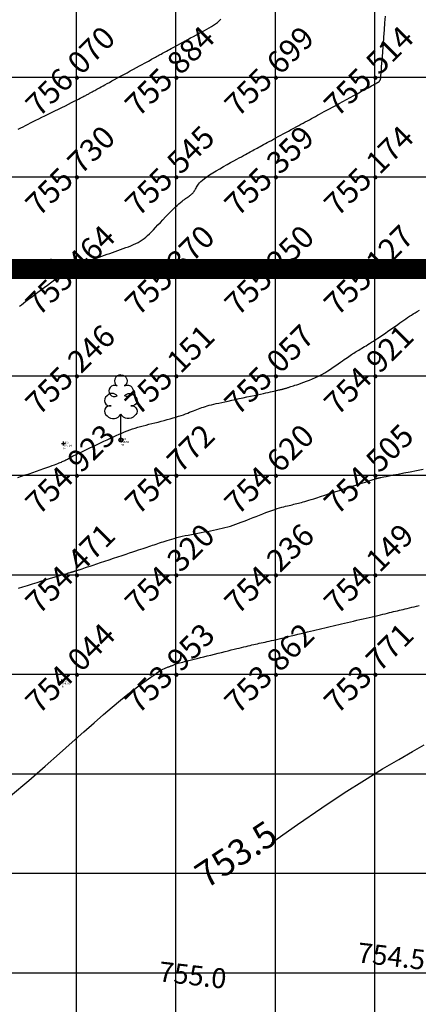
# Model space of a CAD drawing. Extents: x 211391 to 447957, y 1410580 to 2846156.
# Drawn here: x 224191 to 224231, y 1422627 to 1422726 of the extents above; entities that cross this region are included whole.
import ezdxf
from ezdxf.enums import TextEntityAlignment as Align

# ---------------------------------------------------------------- set-up
doc = ezdxf.new("R2010")
doc.units = 0
doc.header["$MEASUREMENT"] = 0
doc.header["$PDMODE"] = 2
doc.header["$PDSIZE"] = 0.2
doc.linetypes.add('DASHDOT', pattern=[1, 0.5, -0.25, 0, -0.25])
for name, color, linetype, lineweight in [('BOUNDARY', 1, 'Continuous', 40), ('contour', 30, 'Continuous', 30), ('contour text', 11, 'Continuous', 30), ('Tree', 92, 'Continuous', 25)]:
    doc.layers.add(name, color=color, linetype=linetype, lineweight=lineweight)
for name, color, linetype in [('CON', 7, 'Continuous'), ('DE', 7, 'Continuous'), ('EL', 7, 'Continuous'), ('GL', 251, 'Continuous'), ('grid', 251, 'DASHDOT'), ('PN', 7, 'Continuous'), ('PT', 7, 'Continuous')]:
    doc.layers.add(name, color=color, linetype=linetype)
doc.styles.add('style1', font='tahoma.ttf')

# ---------------------------------------------------------------- blocks, each defined once
blk = doc.blocks.new('Tree')
at = {"layer": 'Tree', "linetype": 'Continuous'}
blk.add_line((0, 0), (0, 2.583), dxfattribs=at)
for points in [[(0, 6.536, 0.753029), (-0.381, 5.426, 1.659783), (-0.381, 4.426, 0.520567), (-1.381, 4.426, 0.849431), (-0.973, 3.426, 0.849431), (-1.381, 2.426, 0.496879), (0, 2.583)], [(0, 6.536, -0.753029), (0.381, 5.426, -1.740252), (0.381, 4.426, -0.520567), (1.381, 4.426, -0.823899), (1.014, 3.426, -0.823899), (1.381, 2.426, -0.496879), (0, 2.583)]]:
    blk.add_lwpolyline(points, format="xyb", dxfattribs=at)
blk.add_circle((0, 0), 0.2, dxfattribs=at)

msp = doc.modelspace()

# ---------------------------------------------------------------- linework, layer by layer
msp.add_circle((225251.8, 1422900.172), 2500)
at = {"layer": 'BOUNDARY', "const_width": 2}
msp.add_lwpolyline([(226706.286, 1423101.004), (226706.238, 1422700.789), (226131.96, 1422700.877), (226131.967, 1422186.388), (225134.957, 1422186.386), (225134.957, 1422700.83), (223506.655, 1422700.95), (223506.66, 1423101.375)], close=True, dxfattribs=at)
at = {"layer": 'contour', "flags": 128}
for points in [[(224190.857, 1422714.943), (224191.1, 1422715.076), (224191.343, 1422715.207), (224191.588, 1422715.338), (224191.838, 1422715.468), (224192.095, 1422715.6), (224192.36, 1422715.734), (224192.634, 1422715.87), (224192.919, 1422716.011), (224193.216, 1422716.157), (224193.526, 1422716.309), (224193.852, 1422716.468), (224194.192, 1422716.634), (224194.543, 1422716.806), (224194.896, 1422716.978), (224195.245, 1422717.149), (224195.584, 1422717.316), (224195.906, 1422717.474), (224196.204, 1422717.622), (224196.472, 1422717.755), (224196.704, 1422717.871), (224196.903, 1422717.972), (224197.073, 1422718.059), (224197.218, 1422718.135), (224197.342, 1422718.2), (224197.449, 1422718.258), (224197.544, 1422718.309), (224197.63, 1422718.356), (224197.712, 1422718.4), (224197.789, 1422718.442), (224197.864, 1422718.483), (224197.936, 1422718.522), (224198.008, 1422718.561), (224198.078, 1422718.599), (224198.149, 1422718.638), (224198.221, 1422718.677), (224198.294, 1422718.718), (224198.372, 1422718.76), (224198.455, 1422718.806), (224198.546, 1422718.856), (224198.648, 1422718.911), (224198.761, 1422718.973), (224198.888, 1422719.043), (224199.031, 1422719.121), (224199.192, 1422719.21), (224199.371, 1422719.308), (224199.568, 1422719.416), (224199.784, 1422719.534), (224200.018, 1422719.663), (224200.27, 1422719.801), (224200.54, 1422719.949), (224200.829, 1422720.107), (224201.136, 1422720.275), (224201.455, 1422720.45), (224201.78, 1422720.628), (224202.106, 1422720.806), (224202.426, 1422720.981), (224202.734, 1422721.15), (224203.024, 1422721.308), (224203.289, 1422721.454), (224203.527, 1422721.584), (224203.738, 1422721.699), (224203.925, 1422721.802), (224204.093, 1422721.893), (224204.244, 1422721.976), (224204.382, 1422722.051), (224204.51, 1422722.122), (224204.632, 1422722.188), (224204.751, 1422722.253), (224204.868, 1422722.317), (224204.985, 1422722.381), (224205.102, 1422722.445), (224205.222, 1422722.511), (224205.346, 1422722.579), (224205.474, 1422722.649), (224205.608, 1422722.722), (224205.75, 1422722.8), (224205.901, 1422722.882), (224206.062, 1422722.97), (224206.235, 1422723.065), (224206.421, 1422723.167), (224206.623, 1422723.277), (224206.841, 1422723.396), (224207.077, 1422723.524), (224207.332, 1422723.663), (224207.602, 1422723.81), (224207.883, 1422723.963), (224208.171, 1422724.12), (224208.461, 1422724.278), (224208.75, 1422724.435), (224209.033, 1422724.589), (224209.306, 1422724.738), (224209.566, 1422724.88), (224209.812, 1422725.016), (224210.045, 1422725.149), (224210.267, 1422725.28), (224210.476, 1422725.413), (224210.675, 1422725.55), (224210.865, 1422725.692), (224211.044, 1422725.843), (224211.216, 1422726.003)], [(224190.965, 1422697.154), (224191.166, 1422697.308), (224191.385, 1422697.475), (224191.625, 1422697.658), (224191.89, 1422697.86), (224192.18, 1422698.081), (224192.49, 1422698.317), (224192.813, 1422698.562), (224193.141, 1422698.809), (224193.466, 1422699.053), (224193.781, 1422699.287), (224194.078, 1422699.506), (224194.349, 1422699.703), (224194.59, 1422699.874), (224194.8, 1422700.02), (224194.984, 1422700.144), (224195.143, 1422700.247), (224195.281, 1422700.335), (224195.4, 1422700.408), (224195.504, 1422700.47), (224195.595, 1422700.523), (224195.676, 1422700.57), (224195.748, 1422700.612), (224195.812, 1422700.65), (224195.87, 1422700.684), (224195.922, 1422700.716), (224195.97, 1422700.744), (224196.014, 1422700.772), (224196.057, 1422700.798), (224196.098, 1422700.825), (224196.139, 1422700.851), (224196.179, 1422700.878), (224196.22, 1422700.906), (224196.262, 1422700.934), (224196.306, 1422700.964), (224196.352, 1422700.996), (224196.4, 1422701.029), (224196.452, 1422701.065), (224196.51, 1422701.104), (224196.577, 1422701.145), (224196.655, 1422701.191), (224196.747, 1422701.24), (224196.855, 1422701.294), (224196.984, 1422701.354), (224197.134, 1422701.419), (224197.308, 1422701.49), (224197.504, 1422701.566), (224197.719, 1422701.647), (224197.95, 1422701.732), (224198.194, 1422701.82), (224198.449, 1422701.911), (224198.71, 1422702.004), (224198.976, 1422702.098), (224199.244, 1422702.193), (224199.513, 1422702.288), (224199.782, 1422702.383), (224200.052, 1422702.478), (224200.322, 1422702.574), (224200.593, 1422702.669), (224200.862, 1422702.765), (224201.131, 1422702.86), (224201.399, 1422702.955), (224201.664, 1422703.05), (224201.924, 1422703.147), (224202.179, 1422703.247), (224202.426, 1422703.351), (224202.663, 1422703.459), (224202.889, 1422703.574), (224203.102, 1422703.695), (224203.301, 1422703.824), (224203.49, 1422703.962), (224203.674, 1422704.111), (224203.855, 1422704.273), (224204.039, 1422704.45), (224204.229, 1422704.642), (224204.43, 1422704.851), (224204.647, 1422705.08), (224204.882, 1422705.328), (224205.13, 1422705.59), (224205.388, 1422705.86), (224205.649, 1422706.132), (224205.909, 1422706.399), (224206.161, 1422706.655), (224206.401, 1422706.894), (224206.623, 1422707.11), (224206.824, 1422707.297), (224207.004, 1422707.458), (224207.164, 1422707.595), (224207.309, 1422707.711), (224207.438, 1422707.811), (224207.556, 1422707.897), (224207.663, 1422707.973), (224207.761, 1422708.041), (224207.854, 1422708.104), (224207.94, 1422708.164), (224208.021, 1422708.222), (224208.097, 1422708.278), (224208.169, 1422708.334), (224208.236, 1422708.391), (224208.298, 1422708.448), (224208.357, 1422708.508), (224208.413, 1422708.571), (224208.466, 1422708.637), (224208.517, 1422708.707), (224208.567, 1422708.781), (224208.617, 1422708.859), (224208.667, 1422708.942), (224208.719, 1422709.029), (224208.774, 1422709.122), (224208.832, 1422709.22), (224208.899, 1422709.325), (224208.981, 1422709.439), (224209.082, 1422709.561), (224209.209, 1422709.695), (224209.367, 1422709.841), (224209.562, 1422710), (224209.799, 1422710.175), (224210.082, 1422710.364), (224210.401, 1422710.566), (224210.748, 1422710.775), (224211.111, 1422710.987), (224211.479, 1422711.197), (224211.843, 1422711.4), (224212.191, 1422711.593), (224212.514, 1422711.77), (224212.802, 1422711.928), (224213.058, 1422712.068), (224213.286, 1422712.193), (224213.489, 1422712.305), (224213.673, 1422712.406), (224213.841, 1422712.498), (224213.997, 1422712.583), (224214.146, 1422712.664), (224214.29, 1422712.743), (224214.433, 1422712.821), (224214.575, 1422712.899), (224214.718, 1422712.977), (224214.864, 1422713.056), (224215.015, 1422713.138), (224215.171, 1422713.223), (224215.334, 1422713.312), (224215.507, 1422713.406), (224215.688, 1422713.505), (224215.879, 1422713.609), (224216.08, 1422713.718), (224216.29, 1422713.832), (224216.51, 1422713.952), (224216.74, 1422714.077), (224216.981, 1422714.208), (224217.231, 1422714.344), (224217.489, 1422714.485), (224217.752, 1422714.627), (224218.016, 1422714.771), (224218.28, 1422714.915), (224218.539, 1422715.056), (224218.791, 1422715.193), (224219.034, 1422715.325), (224219.265, 1422715.451), (224219.486, 1422715.571), (224219.698, 1422715.686), (224219.904, 1422715.799), (224220.107, 1422715.909), (224220.308, 1422716.018), (224220.509, 1422716.128), (224220.713, 1422716.239), (224220.923, 1422716.353), (224221.14, 1422716.471), (224221.368, 1422716.595), (224221.609, 1422716.726), (224221.865, 1422716.865), (224222.139, 1422717.015), (224222.435, 1422717.176), (224222.754, 1422717.349), (224223.097, 1422717.536), (224223.458, 1422717.733), (224223.829, 1422717.934), (224224.201, 1422718.137), (224224.566, 1422718.335), (224224.915, 1422718.525), (224225.241, 1422718.702), (224225.534, 1422718.862), (224225.789, 1422719.001), (224226.007, 1422719.12), (224226.192, 1422719.22), (224226.348, 1422719.305), (224226.477, 1422719.375), (224226.584, 1422719.433), (224226.672, 1422719.481), (224226.745, 1422719.521), (224226.806, 1422719.554), (224226.857, 1422719.582), (224226.899, 1422719.605), (224226.933, 1422719.623), (224226.961, 1422719.639), (224226.984, 1422719.651), (224227.004, 1422719.662), (224227.021, 1422719.671), (224227.037, 1422719.68), (224227.052, 1422719.689), (224227.067, 1422719.697), (224227.08, 1422719.706), (224227.093, 1422719.714), (224227.105, 1422719.723), (224227.116, 1422719.732), (224227.127, 1422719.742), (224227.137, 1422719.752), (224227.146, 1422719.764), (224227.154, 1422719.776), (224227.163, 1422719.789), (224227.171, 1422719.802), (224227.179, 1422719.817), (224227.187, 1422719.832), (224227.196, 1422719.848), (224227.205, 1422719.865), (224227.214, 1422719.884), (224227.224, 1422719.904), (224227.233, 1422719.926), (224227.243, 1422719.951), (224227.252, 1422719.98), (224227.26, 1422720.011), (224227.268, 1422720.047), (224227.275, 1422720.089), (224227.283, 1422720.149), (224227.292, 1422720.239), (224227.304, 1422720.374), (224227.319, 1422720.567), (224227.34, 1422720.831), (224227.366, 1422721.178), (224227.4, 1422721.624), (224227.442, 1422722.173), (224227.49, 1422722.806), (224227.542, 1422723.497), (224227.597, 1422724.219), (224227.652, 1422724.944), (224227.705, 1422725.646), (224227.754, 1422726.299)], [(224190.793, 1422679.954), (224191.163, 1422680.075), (224191.545, 1422680.202), (224191.932, 1422680.334), (224192.318, 1422680.467), (224192.698, 1422680.6), (224193.063, 1422680.729), (224193.409, 1422680.852), (224193.729, 1422680.966), (224194.015, 1422681.069), (224194.265, 1422681.158), (224194.48, 1422681.236), (224194.664, 1422681.303), (224194.822, 1422681.361), (224194.959, 1422681.412), (224195.078, 1422681.458), (224195.183, 1422681.501), (224195.28, 1422681.542), (224195.372, 1422681.583), (224195.46, 1422681.624), (224195.546, 1422681.666), (224195.632, 1422681.71), (224195.717, 1422681.754), (224195.805, 1422681.801), (224195.894, 1422681.85), (224195.988, 1422681.901), (224196.088, 1422681.956), (224196.196, 1422682.015), (224196.316, 1422682.079), (224196.453, 1422682.151), (224196.608, 1422682.231), (224196.787, 1422682.322), (224196.992, 1422682.424), (224197.227, 1422682.539), (224197.494, 1422682.668), (224197.789, 1422682.809), (224198.105, 1422682.959), (224198.436, 1422683.115), (224198.777, 1422683.275), (224199.12, 1422683.436), (224199.46, 1422683.595), (224199.791, 1422683.75), (224200.108, 1422683.898), (224200.412, 1422684.039), (224200.704, 1422684.173), (224200.987, 1422684.3), (224201.263, 1422684.419), (224201.533, 1422684.532), (224201.799, 1422684.637), (224202.064, 1422684.736), (224202.33, 1422684.827), (224202.597, 1422684.913), (224202.866, 1422684.994), (224203.139, 1422685.071), (224203.416, 1422685.146), (224203.699, 1422685.22), (224203.989, 1422685.294), (224204.285, 1422685.368), (224204.589, 1422685.445), (224204.899, 1422685.523), (224205.211, 1422685.603), (224205.522, 1422685.684), (224205.83, 1422685.766), (224206.131, 1422685.848), (224206.422, 1422685.932), (224206.7, 1422686.015), (224206.963, 1422686.098), (224207.211, 1422686.181), (224207.446, 1422686.264), (224207.667, 1422686.345), (224207.878, 1422686.424), (224208.077, 1422686.502), (224208.267, 1422686.577), (224208.449, 1422686.65), (224208.623, 1422686.719), (224208.793, 1422686.787), (224208.96, 1422686.851), (224209.127, 1422686.914), (224209.297, 1422686.975), (224209.472, 1422687.034), (224209.654, 1422687.092), (224209.846, 1422687.148), (224210.051, 1422687.205), (224210.27, 1422687.261), (224210.504, 1422687.318), (224210.755, 1422687.376), (224211.024, 1422687.436), (224211.313, 1422687.5), (224211.622, 1422687.567), (224211.954, 1422687.638), (224212.308, 1422687.715), (224212.679, 1422687.794), (224213.061, 1422687.877), (224213.447, 1422687.96), (224213.83, 1422688.042), (224214.205, 1422688.123), (224214.563, 1422688.2), (224214.9, 1422688.272), (224215.208, 1422688.339), (224215.49, 1422688.399), (224215.746, 1422688.454), (224215.977, 1422688.504), (224216.185, 1422688.55), (224216.372, 1422688.591), (224216.539, 1422688.628), (224216.688, 1422688.661), (224216.82, 1422688.692), (224216.936, 1422688.719), (224217.04, 1422688.744), (224217.132, 1422688.767), (224217.215, 1422688.787), (224217.29, 1422688.807), (224217.359, 1422688.825), (224217.425, 1422688.842), (224217.489, 1422688.859), (224217.551, 1422688.875), (224217.613, 1422688.892), (224217.674, 1422688.908), (224217.736, 1422688.926), (224217.799, 1422688.943), (224217.863, 1422688.962), (224217.929, 1422688.981), (224217.999, 1422689.002), (224218.074, 1422689.026), (224218.159, 1422689.053), (224218.257, 1422689.084), (224218.371, 1422689.121), (224218.504, 1422689.165), (224218.661, 1422689.216), (224218.844, 1422689.276), (224219.056, 1422689.345), (224219.293, 1422689.425), (224219.553, 1422689.515), (224219.83, 1422689.617), (224220.121, 1422689.73), (224220.423, 1422689.856), (224220.73, 1422689.994), (224221.039, 1422690.145), (224221.347, 1422690.309), (224221.65, 1422690.483), (224221.947, 1422690.664), (224222.233, 1422690.847), (224222.508, 1422691.029), (224222.768, 1422691.206), (224223.012, 1422691.376), (224223.235, 1422691.533), (224223.438, 1422691.675), (224223.62, 1422691.804), (224223.786, 1422691.92), (224223.938, 1422692.026), (224224.078, 1422692.123), (224224.21, 1422692.212), (224224.334, 1422692.296), (224224.456, 1422692.376), (224224.575, 1422692.454), (224224.695, 1422692.53), (224224.816, 1422692.605), (224224.94, 1422692.681), (224225.067, 1422692.758), (224225.2, 1422692.838), (224225.338, 1422692.921), (224225.484, 1422693.008), (224225.639, 1422693.101), (224225.802, 1422693.199), (224225.975, 1422693.304), (224226.159, 1422693.416), (224226.352, 1422693.537), (224226.557, 1422693.667), (224226.774, 1422693.807), (224227.002, 1422693.957), (224227.242, 1422694.118), (224227.492, 1422694.288), (224227.746, 1422694.464), (224228.004, 1422694.643), (224228.26, 1422694.822), (224228.511, 1422695), (224228.755, 1422695.172), (224228.987, 1422695.337), (224229.206, 1422695.491), (224229.412, 1422695.637), (224229.61, 1422695.775), (224229.8, 1422695.906), (224229.986, 1422696.032), (224230.171, 1422696.153), (224230.357, 1422696.272), (224230.547, 1422696.389), (224230.743, 1422696.507), (224230.95, 1422696.626), (224231.172, 1422696.751)], [(224190.863, 1422668.823), (224191.305, 1422668.959), (224191.778, 1422669.105), (224192.266, 1422669.256), (224192.756, 1422669.407), (224193.234, 1422669.554), (224193.687, 1422669.693), (224194.099, 1422669.819), (224194.461, 1422669.929), (224194.774, 1422670.024), (224195.043, 1422670.105), (224195.271, 1422670.173), (224195.465, 1422670.231), (224195.628, 1422670.279), (224195.764, 1422670.319), (224195.88, 1422670.353), (224195.978, 1422670.381), (224196.061, 1422670.406), (224196.132, 1422670.426), (224196.191, 1422670.444), (224196.241, 1422670.458), (224196.284, 1422670.471), (224196.322, 1422670.482), (224196.356, 1422670.492), (224196.388, 1422670.501), (224196.42, 1422670.51), (224196.45, 1422670.519), (224196.48, 1422670.528), (224196.509, 1422670.537), (224196.539, 1422670.545), (224196.569, 1422670.554), (224196.599, 1422670.563), (224196.631, 1422670.572), (224196.665, 1422670.582), (224196.702, 1422670.593), (224196.744, 1422670.606), (224196.792, 1422670.621), (224196.847, 1422670.638), (224196.91, 1422670.658), (224196.983, 1422670.682), (224197.067, 1422670.709), (224197.166, 1422670.742), (224197.287, 1422670.782), (224197.433, 1422670.83), (224197.611, 1422670.89), (224197.825, 1422670.961), (224198.08, 1422671.046), (224198.382, 1422671.147), (224198.732, 1422671.264), (224199.123, 1422671.395), (224199.543, 1422671.535), (224199.98, 1422671.681), (224200.424, 1422671.829), (224200.863, 1422671.976), (224201.286, 1422672.117), (224201.682, 1422672.25), (224202.042, 1422672.37), (224202.366, 1422672.478), (224202.66, 1422672.576), (224202.927, 1422672.665), (224203.17, 1422672.747), (224203.394, 1422672.821), (224203.602, 1422672.891), (224203.799, 1422672.957), (224203.987, 1422673.019), (224204.169, 1422673.08), (224204.346, 1422673.14), (224204.521, 1422673.198), (224204.696, 1422673.256), (224204.872, 1422673.315), (224205.05, 1422673.375), (224205.234, 1422673.436), (224205.424, 1422673.499), (224205.622, 1422673.565), (224205.829, 1422673.631), (224206.046, 1422673.699), (224206.275, 1422673.767), (224206.517, 1422673.836), (224206.773, 1422673.905), (224207.043, 1422673.973), (224207.33, 1422674.04), (224207.63, 1422674.106), (224207.94, 1422674.171), (224208.258, 1422674.235), (224208.581, 1422674.298), (224208.906, 1422674.36), (224209.23, 1422674.421), (224209.55, 1422674.481), (224209.864, 1422674.539), (224210.171, 1422674.597), (224210.473, 1422674.656), (224210.768, 1422674.716), (224211.058, 1422674.778), (224211.343, 1422674.844), (224211.623, 1422674.914), (224211.899, 1422674.989), (224212.171, 1422675.07), (224212.441, 1422675.157), (224212.711, 1422675.249), (224212.983, 1422675.347), (224213.259, 1422675.45), (224213.542, 1422675.559), (224213.833, 1422675.674), (224214.135, 1422675.793), (224214.448, 1422675.917), (224214.77, 1422676.044), (224215.096, 1422676.171), (224215.42, 1422676.297), (224215.74, 1422676.419), (224216.05, 1422676.534), (224216.347, 1422676.642), (224216.624, 1422676.739), (224216.88, 1422676.823), (224217.116, 1422676.897), (224217.333, 1422676.96), (224217.535, 1422677.016), (224217.723, 1422677.064), (224217.899, 1422677.107), (224218.067, 1422677.146), (224218.229, 1422677.183), (224218.386, 1422677.219), (224218.541, 1422677.254), (224218.694, 1422677.29), (224218.847, 1422677.326), (224219.002, 1422677.364), (224219.158, 1422677.404), (224219.318, 1422677.447), (224219.484, 1422677.492), (224219.656, 1422677.542), (224219.843, 1422677.598), (224220.05, 1422677.661), (224220.285, 1422677.735), (224220.556, 1422677.821), (224220.87, 1422677.922), (224221.234, 1422678.039), (224221.656, 1422678.176), (224222.138, 1422678.331), (224222.666, 1422678.502), (224223.221, 1422678.681), (224223.785, 1422678.863), (224224.338, 1422679.042), (224224.862, 1422679.211), (224225.338, 1422679.365), (224225.746, 1422679.497), (224226.074, 1422679.603), (224226.327, 1422679.684), (224226.514, 1422679.745), (224226.648, 1422679.788), (224226.737, 1422679.817), (224226.792, 1422679.835), (224226.825, 1422679.845), (224226.845, 1422679.851), (224226.86, 1422679.856), (224226.874, 1422679.86), (224226.886, 1422679.863), (224226.897, 1422679.866), (224226.906, 1422679.869), (224226.914, 1422679.871), (224226.922, 1422679.873), (224226.929, 1422679.875), (224226.936, 1422679.877), (224226.943, 1422679.878), (224226.949, 1422679.88), (224226.956, 1422679.882), (224226.963, 1422679.884), (224226.97, 1422679.885), (224226.978, 1422679.887), (224226.985, 1422679.889), (224226.994, 1422679.891), (224227.003, 1422679.893), (224227.014, 1422679.895), (224227.027, 1422679.898), (224227.044, 1422679.902), (224227.063, 1422679.906), (224227.088, 1422679.912), (224227.117, 1422679.918), (224227.153, 1422679.926), (224227.206, 1422679.938), (224227.288, 1422679.955), (224227.411, 1422679.98), (224227.586, 1422680.015), (224227.825, 1422680.062), (224228.139, 1422680.124), (224228.54, 1422680.203), (224229.035, 1422680.3), (224229.604, 1422680.412), (224230.226, 1422680.533), (224230.877, 1422680.66), (224231.532, 1422680.788)], [(224190.075, 1422647.945), (224191.911, 1422649.513), (224193.541, 1422650.928), (224194.988, 1422652.201), (224196.277, 1422653.345), (224197.43, 1422654.374), (224198.47, 1422655.298), (224199.421, 1422656.131), (224200.302, 1422656.883), (224201.116, 1422657.558), (224201.863, 1422658.16), (224202.542, 1422658.691), (224203.152, 1422659.154), (224203.693, 1422659.552), (224204.164, 1422659.887), (224204.565, 1422660.161), (224204.895, 1422660.38), (224205.163, 1422660.548), (224205.376, 1422660.674), (224205.543, 1422660.764), (224205.672, 1422660.825), (224205.772, 1422660.865), (224205.851, 1422660.891), (224205.918, 1422660.911), (224205.979, 1422660.929), (224206.038, 1422660.948), (224206.093, 1422660.967), (224206.147, 1422660.986), (224206.201, 1422661.007), (224206.254, 1422661.028), (224206.308, 1422661.05), (224206.363, 1422661.073), (224206.422, 1422661.097), (224206.484, 1422661.122), (224206.553, 1422661.148), (224206.631, 1422661.177), (224206.719, 1422661.208), (224206.819, 1422661.241), (224206.933, 1422661.276), (224207.064, 1422661.315), (224207.213, 1422661.356), (224207.381, 1422661.402), (224207.569, 1422661.451), (224207.777, 1422661.504), (224208.007, 1422661.562), (224208.259, 1422661.625), (224208.534, 1422661.694), (224208.833, 1422661.768), (224209.155, 1422661.848), (224209.496, 1422661.932), (224209.851, 1422662.02), (224210.213, 1422662.11), (224210.578, 1422662.2), (224210.94, 1422662.29), (224211.293, 1422662.378), (224211.632, 1422662.462), (224211.953, 1422662.541), (224212.255, 1422662.616), (224212.54, 1422662.687), (224212.809, 1422662.753), (224213.062, 1422662.815), (224213.302, 1422662.874), (224213.53, 1422662.929), (224213.746, 1422662.981), (224213.951, 1422663.029), (224214.149, 1422663.076), (224214.339, 1422663.12), (224214.525, 1422663.163), (224214.709, 1422663.204), (224214.891, 1422663.246), (224215.075, 1422663.287), (224215.261, 1422663.329), (224215.452, 1422663.372), (224215.649, 1422663.416), (224215.855, 1422663.463), (224216.07, 1422663.511), (224216.296, 1422663.563), (224216.536, 1422663.619), (224216.79, 1422663.678), (224217.061, 1422663.742), (224217.349, 1422663.81), (224217.652, 1422663.883), (224217.966, 1422663.958), (224218.288, 1422664.036), (224218.615, 1422664.115), (224218.943, 1422664.195), (224219.269, 1422664.274), (224219.59, 1422664.352), (224219.903, 1422664.428), (224220.208, 1422664.502), (224220.507, 1422664.575), (224220.8, 1422664.646), (224221.089, 1422664.715), (224221.373, 1422664.784), (224221.655, 1422664.851), (224221.935, 1422664.918), (224222.214, 1422664.984), (224222.494, 1422665.049), (224222.774, 1422665.115), (224223.058, 1422665.18), (224223.344, 1422665.247), (224223.636, 1422665.314), (224223.933, 1422665.382), (224224.237, 1422665.452), (224224.548, 1422665.524), (224224.865, 1422665.597), (224225.183, 1422665.67), (224225.501, 1422665.744), (224225.816, 1422665.817), (224226.124, 1422665.888), (224226.422, 1422665.958), (224226.709, 1422666.025), (224226.982, 1422666.089), (224227.24, 1422666.15), (224227.486, 1422666.208), (224227.721, 1422666.264), (224227.946, 1422666.318), (224228.162, 1422666.37), (224228.37, 1422666.42), (224228.571, 1422666.468), (224228.767, 1422666.515), (224228.96, 1422666.562), (224229.152, 1422666.608), (224229.345, 1422666.654), (224229.541, 1422666.701), (224229.741, 1422666.75), (224229.95, 1422666.8), (224230.167, 1422666.852), (224230.395, 1422666.907), (224230.634, 1422666.965), (224230.884, 1422667.025), (224231.144, 1422667.087)]]:
    msp.add_lwpolyline(points, dxfattribs=at)
at = {"layer": 'contour'}
msp.add_polyline3d([(224216.29, 1422643.219, 753.5), (224218.926, 1422645.092, 753.5), (224221.367, 1422646.764, 753.5), (224223.608, 1422648.244, 753.5), (224225.645, 1422649.542, 753.5), (224227.472, 1422650.665, 753.5), (224229.084, 1422651.624, 753.5), (224230.477, 1422652.427, 753.5), (224231.645, 1422653.083, 753.5)], dxfattribs=at)
at = {"layer": 'grid', "linetype": 'ByBlock'}
for points in [[(224196.658, 1423180.172), (224196.658, 1422180.172)], [(224206.658, 1423180.172), (224206.658, 1422180.172)], [(224216.658, 1423180.172), (224216.658, 1422180.172)], [(224226.658, 1423180.172), (224226.658, 1422180.172)], [(223496.658, 1422720.172), (226866.658, 1422720.172)], [(223496.658, 1422710.172), (226866.658, 1422710.172)], [(223496.658, 1422700.172), (226866.658, 1422700.172)], [(223496.658, 1422690.172), (226866.658, 1422690.172)], [(223496.658, 1422680.172), (226866.658, 1422680.172)], [(223496.658, 1422670.172), (226866.658, 1422670.172)], [(223496.658, 1422660.172), (226866.658, 1422660.172)], [(223496.658, 1422650.172), (226866.658, 1422650.172)], [(223496.658, 1422640.172), (226866.658, 1422640.172)], [(223496.658, 1422630.172), (226866.658, 1422630.172)]]:
    msp.add_lwpolyline(points, dxfattribs=at)
at = {"layer": 'PT'}
for p in [(224194.169, 1422701.721), (224195.387, 1422683.365), (224201.16, 1422683.72), (224195.216, 1422659.442)]:
    msp.add_point(p, dxfattribs=at)

# ---------------------------------------------------------------- block references
at = {"layer": 'Tree'}
msp.add_blockref('Tree', (224201.16, 1422683.72), dxfattribs=at)

# ---------------------------------------------------------------- texts
at = {"layer": 'CON', "color": 3, "linetype": 'ByBlock'}
msp.add_text('754.5', height=2, rotation=353.45091, dxfattribs=at).set_placement((224224.854, 1422631.237, 754.5))
at = {"layer": 'CON', "color": 2, "linetype": 'ByBlock'}
msp.add_text('755.0', height=2, rotation=353.45091, dxfattribs=at).set_placement((224204.877, 1422629.334, 755))
at = {"layer": 'contour text', "linetype": 'ByBlock', "style": 'style1'}
msp.add_text('753.5', height=2.6, rotation=33.39567, dxfattribs=at).set_placement((224213.444, 1422641.001, -757.5), align=Align.CENTER)
at = {"layer": 'DE'}
for s, p in [('lv', (224194.169, 1422701.121)), ('lv', (224195.387, 1422682.765)), ('TR', (224201.16, 1422683.12)), ('lv', (224195.216, 1422658.842))]:
    msp.add_text(s, height=0.2, dxfattribs=at).set_placement(p)
at = {"layer": 'EL'}
for s, p in [('755.56', (224194.169, 1422701.421)), ('756.50', (224201.16, 1422683.42)), ('755.14', (224195.387, 1422683.065)), ('754.07', (224195.216, 1422659.142))]:
    msp.add_text(s, height=0.2, dxfattribs=at).set_placement(p)
at = {"layer": 'GL', "linetype": 'ByBlock', "style": 'style1'}
for s, p in [('756.070', (224196.869, 1422720, 756.07)), ('755.884', (224206.869, 1422720, 755.884)), ('755.699', (224216.869, 1422720, 755.699)), ('755.514', (224226.869, 1422720, 755.514)), ('755.730', (224196.869, 1422710, 755.73)), ('755.545', (224206.869, 1422710, 755.545)), ('755.359', (224216.869, 1422710, 755.359)), ('755.174', (224226.869, 1422710, 755.174)), ('755.464', (224196.869, 1422700, 755.464)), ('755.370', (224206.869, 1422700, 755.37)), ('755.250', (224216.869, 1422700, 755.25)), ('755.127', (224226.869, 1422700, 755.127)), ('755.246', (224196.869, 1422690, 755.246)), ('755.057', (224216.869, 1422690, 755.057)), ('755.151', (224206.869, 1422690, 755.151)), ('754.921', (224226.869, 1422690, 754.921)), ('754.505', (224226.869, 1422680, 754.505)), ('754.923', (224196.869, 1422680, 754.923)), ('754.772', (224206.869, 1422680, 754.772)), ('754.620', (224216.869, 1422680, 754.62)), ('754.471', (224196.869, 1422670, 754.471)), ('754.320', (224206.869, 1422670, 754.32)), ('754.236', (224216.869, 1422670, 754.236)), ('754.149', (224226.869, 1422670, 754.149)), ('754.044', (224196.869, 1422660, 754.044)), ('753.953', (224206.869, 1422660, 753.953)), ('753.862', (224216.869, 1422660, 753.862)), ('753.771', (224226.869, 1422660, 753.771))]:
    msp.add_text(s, height=2.25, rotation=45, dxfattribs=at).set_placement(p, align=Align.CENTER)
at = {"layer": 'PN'}
for s, p in [(' 310', (224194.169, 1422701.721)), (' 306', (224195.387, 1422683.365)), (' 322', (224201.16, 1422683.72)), (' 302', (224195.216, 1422659.442))]:
    msp.add_text(s, height=0.2, dxfattribs=at).set_placement(p)

doc.saveas('drawing.dxf')
